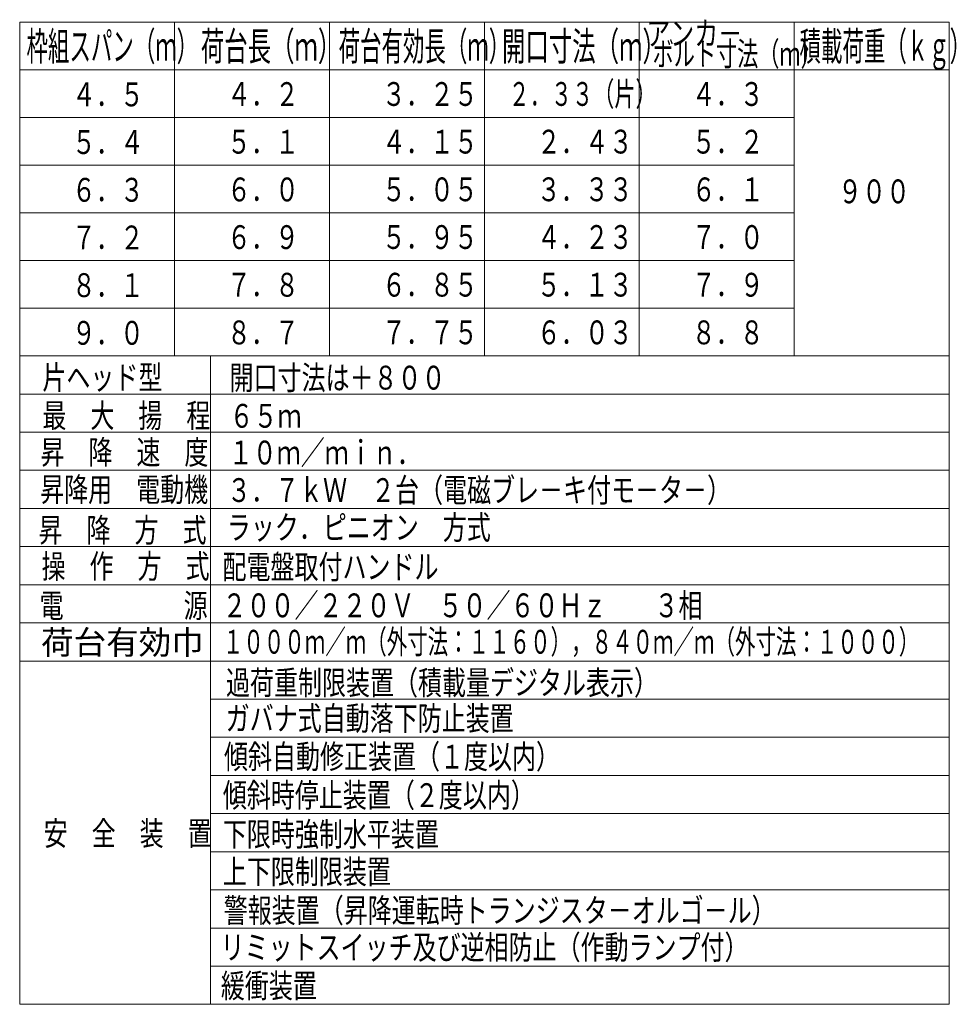
# Model space of a CAD drawing. Extents: x 351 to 25278, y 2359 to 39582.
# Drawn here: x 3106 to 10965, y 2359 to 10619 of the extents above; entities that cross this region are included whole.
import ezdxf

# ---------------------------------------------------------------- set-up
doc = ezdxf.new("R2010")
doc.units = 0
doc.header["$MEASUREMENT"] = 0
doc.layers.add('05 寸法', color=7, linetype='CONTINUOUS', lineweight=13)
doc.styles.get("Standard").update_dxf_attribs({"font": 'txt.shx', "bigfont": 'extfont2.shx'})

msp = doc.modelspace()

# ---------------------------------------------------------------- linework, layer by layer
at = {"layer": '05 寸法'}
for p, q in [((10905.43476, 10598.8642), (3105.5038, 10598.8642)), ((3105.5038, 10598.8642), (3105.5038, 2358.8642)), ((4405.43476, 10598.8642), (4405.43476, 7798.8642)), ((5705.43476, 10598.8642), (5705.43476, 7798.8642)), ((7005.43476, 10598.8642), (7005.43476, 7798.8642)), ((8305.43476, 10598.8642), (8305.43476, 7798.8642)), ((9605.43476, 10598.8642), (9605.43476, 7798.8642)), ((10905.43476, 10598.8642), (10905.43476, 2358.8642)), ((3105.5038, 10198.8642), (10905.43476, 10198.8642)), ((3105.5038, 9798.8642), (9605.43476, 9798.8642)), ((3105.5038, 9398.8642), (9605.43476, 9398.8642)), ((3105.5038, 8998.8642), (9605.43476, 8998.8642)), ((3105.5038, 8598.8642), (9605.43476, 8598.8642)), ((3105.5038, 8198.8642), (9605.43476, 8198.8642)), ((3105.5038, 7798.8642), (10905.43476, 7798.8642)), ((4705.5038, 7798.8642), (4705.5038, 2358.8642)), ((3105.5038, 7478.8642), (10905.43476, 7478.8642)), ((3105.5038, 7158.8642), (10905.43476, 7158.8642)), ((10905.43476, 6838.8642), (3105.5038, 6838.8642)), ((3105.5038, 6518.8642), (10905.43476, 6518.8642)), ((10905.43476, 6198.8642), (3105.5038, 6198.8642)), ((3105.5038, 5878.8642), (10905.43476, 5878.8642)), ((3105.5038, 5558.8642), (10905.43476, 5558.8642)), ((10905.43476, 5238.8642), (3105.5038, 5238.8642)), ((4705.5038, 4918.8642), (10905.43476, 4918.8642)), ((10905.43476, 4598.8642), (4705.5038, 4598.8642)), ((4705.5038, 4278.8642), (10905.43476, 4278.8642)), ((10905.43476, 3958.8642), (4705.5038, 3958.8642)), ((4705.5038, 3638.8642), (10905.43476, 3638.8642)), ((10905.43476, 3318.8642), (4705.5038, 3318.8642)), ((4705.5038, 2998.8642), (10905.43476, 2998.8642)), ((10905.43476, 2678.8642), (4705.5038, 2678.8642)), ((3105.5038, 2358.8642), (10905.43476, 2358.8642))]:
    msp.add_line(p, q, dxfattribs=at)

# ---------------------------------------------------------------- texts
for s, height, width, p in [('アンカ－', 200, 0.73811, (8363.02195, 10404.58143)), ('枠組スパン（ｍ）', 240, 0.55, (3162.85252, 10276.13164)), ('荷台長（ｍ）', 240, 0.6, (4625.80602, 10276.13164)), ('荷台有効長（ｍ）', 240, 0.55, (5781.68797, 10276.13164)), ('開口寸法（ｍ）', 240, 0.6, (7153.23314, 10276.13164)), ('積載荷重（ｋｇ）', 240, 0.55, (9649.9927, 10276.13164)), ('ボルト寸法（ｍ）', 200, 0.65, (8417.0276, 10232.62332)), ('４．５', 200, 0.73811, (3544.02372, 9892.01668)), ('４．２', 200, 0.73811, (4845.43476, 9895.13068)), ('３．２５', 200, 0.73811, (6145.43476, 9895.75812)), ('２．３３（片）', 200, 0.65, (7208.54443, 9896.09012)), ('４．３', 200, 0.73811, (8745.43476, 9895.6202)), ('５．４', 200, 0.73811, (3544.02372, 9492.01668)), ('５．１', 200, 0.73811, (4845.43476, 9495.13068)), ('４．１５', 200, 0.73811, (6145.43476, 9495.75812)), ('２．４３', 200, 0.73811, (7445.43476, 9496.09012)), ('５．２', 200, 0.73811, (8745.43476, 9495.6202)), ('６．３', 200, 0.73811, (3544.02372, 9092.01668)), ('６．０', 200, 0.73811, (4845.43476, 9095.13068)), ('５．０５', 200, 0.73811, (6145.43476, 9095.75812)), ('３．３３', 200, 0.73811, (7445.43476, 9096.09012)), ('６．１', 200, 0.73811, (8745.43476, 9095.6202)), ('９００', 200, 0.73811, (9973.04438, 9078.9283)), ('７．２', 200, 0.73811, (3544.02372, 8692.01668)), ('６．９', 200, 0.73811, (4845.43476, 8695.13068)), ('５．９５', 200, 0.73811, (6145.43476, 8695.75812)), ('４．２３', 200, 0.73811, (7445.43476, 8696.09012)), ('７．０', 200, 0.73811, (8745.43476, 8695.6202)), ('８．１', 200, 0.73811, (3544.02372, 8292.01668)), ('７．８', 200, 0.73811, (4845.43476, 8295.13068)), ('６．８５', 200, 0.73811, (6145.43476, 8295.75812)), ('５．１３', 200, 0.73811, (7445.43476, 8296.09012)), ('７．９', 200, 0.73811, (8745.43476, 8295.6202)), ('９．０', 200, 0.73811, (3544.02372, 7892.01668)), ('８．７', 200, 0.73811, (4845.43476, 7895.13068)), ('７．７５', 200, 0.73811, (6145.43476, 7895.75812)), ('６．０３', 200, 0.73811, (7445.43476, 7896.09012)), ('８．８', 200, 0.73811, (8745.43476, 7895.6202)), ('片ヘッド型', 200, 0.73811, (3295.93292, 7518.2862)), ('開口寸法は＋８００', 200, 0.73811, (4866.70196, 7515.98636)), ('最\u3000大\u3000揚\u3000程', 200, 0.73811, (3295.93292, 7198.2862)), ('６５ｍ', 200, 0.73811, (4866.70196, 7195.98636)), ('昇\u3000降\u3000速\u3000度', 200, 0.73811, (3279.83428, 6890.11116)), ('１０ｍ／ｍｉｎ．', 200, 0.73811, (4859.80252, 6887.81132)), ('昇降用\u3000電動機', 200, 0.73811, (3277.53444, 6577.33708)), ('３．７ｋＷ\u3000２台（電磁ブレ－キ付モ－タ－）', 200, 0.73811, (4846.00372, 6572.73748)), ('昇\u3000降\u3000方\u3000式', 200, 0.73811, (3263.73564, 6236.96604)), ('ラック．ピニオン\u3000方式', 200, 0.73811, (4843.70388, 6259.96404)), ('操\u3000作\u3000方\u3000式', 200, 0.73811, (3289.03348, 5933.3906)), ('配電盤取付ハンドル', 200, 0.73811, (4807.48491, 5928.79092)), ('電\u3000\u3000\u3000\u3000\u3000源', 200, 0.73811, (3272.8738, 5603.37716)), ('２００／２２０Ｖ\u3000５０／６０Ｈｚ\u3000\u3000３相', 200, 0.73811, (4807.48491, 5605.86124)), ('１０００ｍ／ｍ（外寸法：１１６０），８４０ｍ／ｍ（外寸法：１０００）', 200, 0.63, (4810.51788, 5300.31924)), ('過荷重制限装置（積載量デジタル表示）', 200, 0.73811, (4836.85332, 4956.89524)), ('ガバナ式自動落下防止装置', 200, 0.73811, (4834.45828, 4657.59772)), ('傾斜自動修正装置（１度以内）', 200, 0.73811, (4820.09308, 4336.74996)), ('傾斜時停止装置（２度以内）', 200, 0.73811, (4810.5154, 4013.50836)), ('安\u3000全\u3000装\u3000置', 200, 0.73811, (3306.84356, 3692.66116)), ('下限時強制水平装置', 200, 0.73811, (4810.5154, 3685.47796)), ('上下限制限装置', 200, 0.73811, (4810.5154, 3371.8134)), ('警報装置（昇降運転時トランジスタ－オルゴ－ル）', 200, 0.73811, (4817.69804, 3046.1774)), ('リミットスイッチ及び逆相防止（作動ランプ付）', 200, 0.73811, (4791.36012, 2737.30228)), ('緩衝装置', 200, 0.73811, (4793.75516, 2414.061))]:
    msp.add_text(s, height=height, dxfattribs=dict(at, width=width)).set_placement(p)
msp.add_text('荷台有効巾', height=200, dxfattribs=at).set_placement((3285.29324, 5295.351))

doc.saveas('drawing.dxf')
